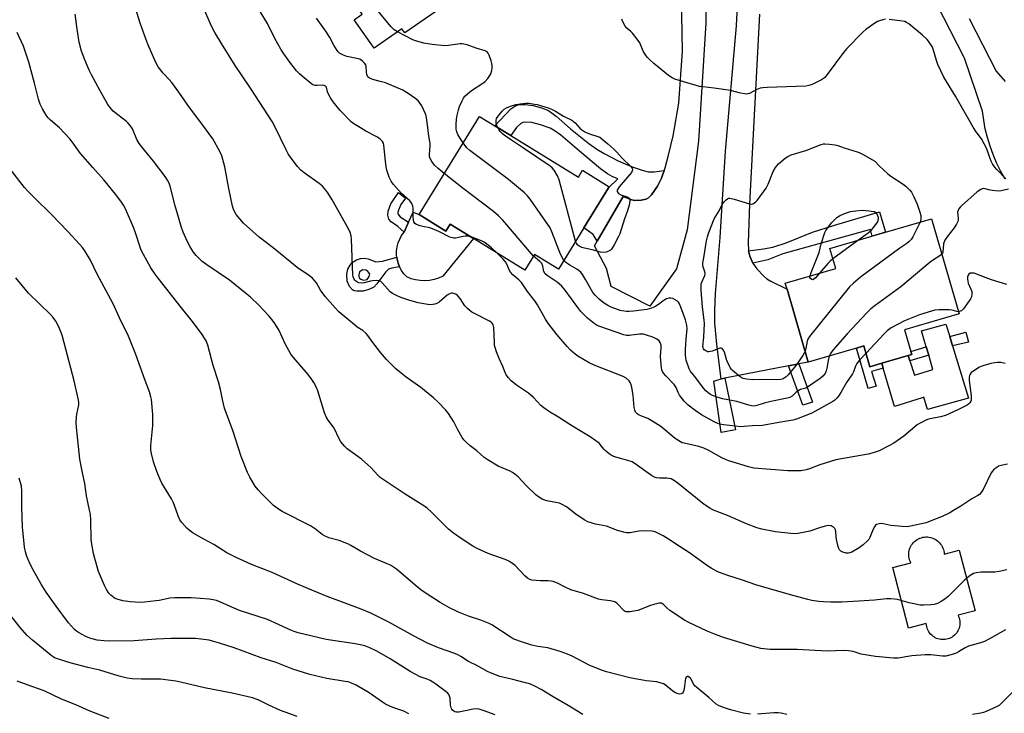
# Model space of a CAD drawing. Units: inches. Extents: x 1267766 to 1273766, y 545451 to 549452.
# Drawn here: x 1271124 to 1271525, y 547074 to 547356 of the extents above; entities that cross this region are included whole.
import ezdxf

# ---------------------------------------------------------------- set-up
doc = ezdxf.new("R2010")
doc.units = ezdxf.units.IN
doc.header["$MEASUREMENT"] = 0
for name, color, linetype in [('BLDG-Footprint', 5, 'Continuous'), ('CULTRL-Pad', 6, 'Continuous'), ('TRANS-Driveway', 251, 'Continuous'), ('TRANS-Non Street Sidewalk', 7, 'Continuous'), ('Undefined', 1, 'Continuous')]:
    doc.layers.add(name, color=color, linetype=linetype)

msp = doc.modelspace()

# ---------------------------------------------------------------- linework, layer by layer
at = {"layer": 'BLDG-Footprint'}
for points, elevation in [([(1271287.68, 547404.88), (1271294.11, 547395.62), (1271295.19, 547396.37), (1271298.59, 547391.47), (1271300.66, 547388.48), (1271303.92, 547383.79), (1271302.58, 547382.86), (1271310.52, 547371.42), (1271281.31, 547351.13), (1271280.15, 547352.79), (1271268.79, 547344.9), (1271260.75, 547356.47), (1271263.96, 547358.7), (1271243.49, 547388.17), (1271250.69, 547393.17), (1271244.68, 547401.83), (1271252.91, 547407.55), (1271283.7, 547428.93), (1271284.56, 547429.53), (1271293.78, 547416.26), (1271297.13, 547411.44)], 523.43), ([(1271324.44, 547309.29), (1271352.02, 547292.31), (1271353.73, 547295.09), (1271364.57, 547288.42), (1271364.26, 547287.93), (1271354.22, 547271.62), (1271343.88, 547254.82), (1271334.15, 547260.81), (1271330.21, 547254.4), (1271309.27, 547267.3), (1271299.8, 547273.13), (1271298.06, 547270.3), (1271287.1, 547277.04), (1271311.77, 547317.09), (1271317.97, 547313.28)], 520.22), ([(1271484.8, 547230.14), (1271487.38, 547221.28), (1271487.75, 547220.01), (1271486.29, 547219.58), (1271475.58, 547216.47), (1271470.74, 547215.06), (1271468.29, 547223.51), (1271465.26, 547222.63), (1271445.63, 547216.92), (1271436.98, 547246.71), (1271436.27, 547249.13), (1271456.79, 547255.09), (1271454.41, 547263.28), (1271471.58, 547268.27), (1271477.09, 547269.87), (1271495.85, 547275.32), (1271507.1, 547236.62)], 521.47)]:
    msp.add_lwpolyline(points, close=True, dxfattribs=dict(at, elevation=elevation))
at = {"layer": 'CULTRL-Pad'}
for points in [[(1271287.1, 547277.04), (1271298.06, 547270.3), (1271299.8, 547273.13), (1271309.27, 547267.3), (1271296.81, 547251.9), (1271295.07, 547251.15), (1271293.25, 547250.59), (1271291.39, 547250.24), (1271289.49, 547250.1), (1271287.6, 547250.17), (1271285.72, 547250.45), (1271283.88, 547250.93), (1271282.11, 547251.63), (1271280.98, 547252.86), (1271280.01, 547254.23), (1271279.21, 547255.7), (1271278.6, 547257.27), (1271278.2, 547258.89), (1271278.09, 547259.73), (1271277.99, 547260.56), (1271277.99, 547262.24), (1271278.2, 547263.9), (1271278.62, 547265.53), (1271279.23, 547267.09), (1271280.03, 547268.56), (1271281.01, 547269.93), (1271282.88, 547273.95), (1271284.75, 547277.97)], [(1271504.39, 547223.53), (1271510.92, 547202.26), (1271494.13, 547197.55), (1271492.71, 547202.63), (1271491.98, 547202.42), (1271480.69, 547198.89), (1271476.16, 547214.48), (1271475.58, 547216.47), (1271486.29, 547219.58), (1271487, 547217.43), (1271488.93, 547211.63), (1271496.43, 547213.9), (1271494.67, 547219.74), (1271493.65, 547223.1), (1271491.69, 547229.61), (1271501.66, 547232.43), (1271503.23, 547227.3)], [(1271500.93, 547139.32), (1271500.98, 547138.69), (1271507.04, 547140.29), (1271513.54, 547115.57), (1271506.63, 547113.76), (1271506.88, 547113.21), (1271507.08, 547112.65), (1271507.23, 547112.07), (1271507.33, 547111.49), (1271507.38, 547110.89), (1271507.38, 547110.29), (1271507.32, 547109.7), (1271507.22, 547109.11), (1271507.06, 547108.54), (1271506.85, 547107.98), (1271506.6, 547107.44), (1271506.29, 547106.92), (1271505.95, 547106.43), (1271505.56, 547105.98), (1271505.14, 547105.56), (1271504.68, 547105.18), (1271504.19, 547104.84), (1271503.67, 547104.54), (1271503.13, 547104.29), (1271502.57, 547104.09), (1271501.99, 547103.94), (1271501.4, 547103.84), (1271500.8, 547103.79), (1271500.21, 547103.8), (1271499.61, 547103.85), (1271499.03, 547103.96), (1271498.45, 547104.11), (1271497.89, 547104.32), (1271497.35, 547104.58), (1271496.84, 547104.88), (1271496.35, 547105.22), (1271495.89, 547105.61), (1271495.47, 547106.03), (1271495.09, 547106.49), (1271494.75, 547106.98), (1271494.46, 547107.5), (1271494.21, 547108.05), (1271494.01, 547108.61), (1271493.86, 547109.19), (1271493.76, 547109.77), (1271493.71, 547110.36), (1271486.52, 547108.47), (1271480.02, 547133.18), (1271487.38, 547135.12), (1271487.34, 547135.2), (1271487.08, 547135.78), (1271486.87, 547136.37), (1271486.72, 547136.98), (1271486.61, 547137.6), (1271486.57, 547138.23), (1271486.57, 547138.86), (1271486.64, 547139.48), (1271486.75, 547140.1), (1271486.92, 547140.7), (1271487.14, 547141.29), (1271487.41, 547141.86), (1271487.74, 547142.4), (1271488.1, 547142.91), (1271488.51, 547143.39), (1271488.96, 547143.83), (1271489.45, 547144.23), (1271489.97, 547144.58), (1271490.52, 547144.89), (1271491.09, 547145.15), (1271491.68, 547145.36), (1271492.29, 547145.52), (1271492.91, 547145.62), (1271493.54, 547145.67), (1271494.17, 547145.66), (1271494.79, 547145.6), (1271495.41, 547145.48), (1271496.02, 547145.31), (1271496.61, 547145.09), (1271497.17, 547144.82), (1271497.71, 547144.5), (1271498.23, 547144.13), (1271498.7, 547143.72), (1271499.14, 547143.27), (1271499.54, 547142.78), (1271499.9, 547142.27), (1271500.2, 547141.72), (1271500.46, 547141.14), (1271500.67, 547140.55), (1271500.83, 547139.94)]]:
    msp.add_lwpolyline(points, close=True, dxfattribs=at)
at = {"layer": 'TRANS-Driveway'}
for points in [[(1271425.73, 547358.76), (1271421.7, 547281.43), (1271421.17, 547265.49), (1271421.23, 547262.25), (1271421.82, 547260.05), (1271423.04, 547257.28), (1271424.7, 547254.94), (1271427.53, 547251.9), (1271428.8, 547250.9), (1271430.36, 547249.97), (1271436.98, 547246.71), (1271445.63, 547216.92), (1271441.78, 547216.18), (1271437.53, 547215.37), (1271411.65, 547210.4), (1271410.19, 547210.12), (1271408.33, 547224.07), (1271407.55, 547232.9), (1271407.52, 547237.99), (1271407.83, 547244.93), (1271409.69, 547267.7), (1271411.97, 547302.94), (1271416.35, 547354.05), (1271419.66, 547420.66)], [(1271403.44, 547392.31), (1271403.93, 547355.21), (1271400.87, 547306.99), (1271396.37, 547270.82), (1271391.98, 547254.88), (1271381.08, 547239.7), (1271365.41, 547247.79), (1271363.42, 547255.08), (1271358.52, 547264.31), (1271359.61, 547266.18), (1271370.25, 547284.47), (1271373.41, 547283.19), (1271374.73, 547282.86), (1271377.53, 547282.88), (1271379.62, 547283.33), (1271380.51, 547283.93), (1271381.74, 547285.14), (1271384.22, 547288.59), (1271385.82, 547291.92), (1271386.9, 547294.99), (1271387.32, 547296.17), (1271388.75, 547301.26), (1271390.65, 547309.12), (1271392.87, 547322.5), (1271394.42, 547343.62), (1271393.65, 547387.94)], [(1271525.76, 547291.68), (1271523.96, 547294.86), (1271522.34, 547298.13), (1271520.9, 547301.48), (1271519.65, 547304.91), (1271518.6, 547308.41), (1271517.73, 547311.95), (1271517.07, 547315.54), (1271516.6, 547319.16), (1271509.23, 547340.81), (1271486.73, 547384.96)], [(1271511.2, 547356.99), (1271522.19, 547335.5), (1271525.83, 547331.28)]]:
    msp.add_lwpolyline(points, dxfattribs=at)
at = {"layer": 'TRANS-Non Street Sidewalk'}
for points in [[(1271386.9, 547294.99), (1271385.82, 547291.92), (1271384.22, 547288.59), (1271381.74, 547285.14), (1271380.51, 547283.93), (1271379.62, 547283.33), (1271377.53, 547282.88), (1271374.73, 547282.86), (1271373.41, 547283.19), (1271370.25, 547284.47), (1271359.61, 547266.18), (1271358.01, 547268.94), (1271354.22, 547271.62), (1271364.26, 547287.93), (1271368.07, 547291.58), (1271365.76, 547292.53), (1271363.8, 547293.7), (1271361.01, 547295.75), (1271352.42, 547302.9), (1271344.85, 547309.46), (1271342.59, 547311.07), (1271340.46, 547312.24), (1271336.56, 547313.67), (1271333.04, 547314.54), (1271330.47, 547314.74), (1271329.39, 547314.59), (1271328.53, 547314.24), (1271326.79, 547312.56), (1271324.44, 547309.29), (1271317.97, 547313.28), (1271324.48, 547320.1), (1271326.11, 547321.31), (1271327.7, 547321.91), (1271330.3, 547321.93), (1271333.64, 547321.46), (1271337.03, 547320.61), (1271339.78, 547319.48), (1271342.95, 547317.2), (1271348.78, 547311.97), (1271356.26, 547306.07), (1271359.57, 547303.75), (1271362.54, 547301.9), (1271368.27, 547298.99), (1271373.88, 547296.57), (1271377.99, 547295.09), (1271380.39, 547294.53), (1271382.88, 547294.54)], [(1271282.88, 547273.95), (1271281.01, 547269.93), (1271278.53, 547272.26), (1271275.75, 547274.14), (1271274.79, 547275.24), (1271274.47, 547276.81), (1271274.52, 547278.45), (1271275.68, 547281.48), (1271278.77, 547286.06), (1271281.64, 547283.7), (1271279.75, 547281.1), (1271278.69, 547278.87), (1271278.45, 547277.85), (1271278.52, 547277.31), (1271279.36, 547276.1)], [(1271423.04, 547257.28), (1271421.82, 547260.05), (1271421.23, 547262.25), (1271427.41, 547263.04), (1271431.21, 547263.73), (1271436.57, 547265.47), (1271447.38, 547269.84), (1271455.88, 547272.67), (1271474.68, 547278.16), (1271477.09, 547269.87), (1271471.59, 547268.27), (1271471.04, 547271), (1271435.28, 547260.99), (1271429.17, 547258.59)], [(1271510.91, 547225.02), (1271504.39, 547223.53), (1271503.23, 547227.3), (1271509.74, 547229.13)], [(1271468.29, 547223.51), (1271470.74, 547215.06), (1271475.58, 547216.47), (1271476.16, 547214.48), (1271471.35, 547213.06), (1271473.35, 547207.05), (1271470.04, 547206.2), (1271465.26, 547222.63)], [(1271494.67, 547219.74), (1271487, 547217.43), (1271486.29, 547219.58), (1271487.75, 547220.01), (1271487.37, 547221.28), (1271493.65, 547223.1)], [(1271437.53, 547215.37), (1271441.78, 547216.18), (1271447.32, 547200.61), (1271443.37, 547199.36)], [(1271410.19, 547210.12), (1271411.65, 547210.4), (1271416, 547189.27), (1271410.18, 547188.18), (1271407.16, 547209.15)]]:
    msp.add_lwpolyline(points, close=True, dxfattribs=at)
for points in [[(1271278.2, 547258.89, 0), (1271278.6, 547257.27, 0), (1271279.21, 547255.7, 0), (1271276.05, 547255.27, 0), (1271274.68, 547254.74, 0), (1271273.65, 547253.69, 0), (1271269.98, 547248.78, 0), (1271268.67, 547247.48, 0), (1271266.61, 547246.45, 0), (1271264.36, 547245.84, 0), (1271261.72, 547245.83, 0), (1271260.75, 547246.01, 0), (1271260.02, 547246.34, 0), (1271258.86, 547247.74, 0), (1271257.91, 547249.87, 0), (1271257.72, 547252.74, 0), (1271258.11, 547254.86, 0), (1271259.02, 547256.49, 0), (1271259.94, 547257.58, 0), (1271261.68, 547258.62, 0), (1271263.25, 547259.15, 0), (1271264.85, 547259.23, 0), (1271266.43, 547259.03, 0), (1271269.52, 547257.79, 0), (1271272.25, 547258.11, 0), (1271278.09, 547259.73, 0)], [(1271263.41, 547250.71, 0), (1271264.47, 547250.34, 0), (1271265.95, 547250.59, 0), (1271266.84, 547251.81, 0), (1271267.03, 547252.84, 0), (1271266.27, 547253.88, 0), (1271265.59, 547254.34, 0), (1271264.2, 547254.48, 0), (1271262.93, 547253.78, 0), (1271262.62, 547252.5, 0), (1271262.65, 547251.71, 0), (1271262.86, 547251.13, 0)]]:
    msp.add_polyline3d(points, close=True, dxfattribs=at)
at = {"layer": 'Undefined'}
msp.add_line((1271466.27, 547266.72, 524), (1271455.67, 547258.96, 524), dxfattribs=at)
for points, elevation in [([(1271278.33, 547351.53), (1271277.03, 547352.41), (1271275.59, 547353.74), (1271267.97, 547362.89), (1271261.95, 547368.94), (1271260.42, 547370.29), (1271255.59, 547373.99), (1271251.5, 547377.62), (1271250.54, 547378.71), (1271246.17, 547384.31)], 520), ([(1271526.53, 547132.25), (1271523.37, 547131.55), (1271521.62, 547131.36), (1271515.99, 547131.32), (1271513.99, 547131.05), (1271512.93, 547130.73), (1271511.56, 547129.91), (1271509.23, 547128), (1271507.59, 547126.47), (1271502.58, 547121.42), (1271501.25, 547120.25), (1271499.8, 547119.33), (1271498.28, 547118.54), (1271496.92, 547118.13), (1271495.52, 547117.93), (1271492.67, 547117.8), (1271491.25, 547117.9), (1271486.78, 547118.86), (1271481.97, 547120.14), (1271480.79, 547120.31), (1271479.3, 547120.4), (1271477.53, 547120.37), (1271472.61, 547119.91), (1271466.19, 547119.47), (1271459.33, 547119.12), (1271454.72, 547119.03), (1271451.78, 547119.15), (1271449.94, 547119.35), (1271447.09, 547119.81), (1271445.4, 547120.21), (1271438.4, 547122.12), (1271426.54, 547125.49), (1271424.34, 547126.15), (1271418.83, 547128.09), (1271412.84, 547130.01), (1271408.75, 547131.5), (1271406.02, 547132.93), (1271404.58, 547133.89), (1271397.32, 547139.13), (1271393.46, 547141.61), (1271388.77, 547144.77), (1271386.47, 547146.13), (1271383.57, 547147.62), (1271382.75, 547147.87), (1271381.9, 547147.98), (1271378.13, 547148.09), (1271376.66, 547147.96), (1271373.12, 547147.36), (1271371.65, 547147.33), (1271370.51, 547147.55), (1271367.97, 547148.33), (1271363.47, 547150.03), (1271358.92, 547150.85), (1271355.88, 547151.88), (1271354.3, 547152.62), (1271350.91, 547154.92), (1271347.12, 547157.97), (1271345.15, 547159.07), (1271344.37, 547159.39), (1271343.52, 547159.61), (1271339.13, 547160.34), (1271338.32, 547160.62), (1271337.29, 547161.11), (1271335.8, 547161.95), (1271334.66, 547162.87), (1271330.81, 547166.56), (1271327.45, 547170.2), (1271326.16, 547171.31), (1271325.2, 547171.92), (1271324.16, 547172.44), (1271319.29, 547174.51), (1271314.85, 547177.23), (1271313.67, 547178.07), (1271310.67, 547180.71), (1271307.9, 547182.81), (1271306.58, 547184.01), (1271305.36, 547185.29), (1271304.67, 547186.26), (1271302.91, 547189.38), (1271301.34, 547192.55), (1271299.11, 547196.02), (1271298.01, 547197.39), (1271294.71, 547200.76), (1271292.99, 547202.34), (1271287.83, 547206.56), (1271281.91, 547210.79), (1271279.21, 547212.93), (1271277.67, 547214.23), (1271275.34, 547216.48), (1271273.9, 547217.96), (1271271.57, 547220.67), (1271268.33, 547224.92), (1271266.3, 547227.75), (1271265.58, 547228.61), (1271264.19, 547229.81), (1271261.98, 547231.23), (1271260.8, 547232.13), (1271254.5, 547237.45), (1271252.89, 547239.05), (1271248.82, 547243.68), (1271247.03, 547246.25), (1271245.31, 547249.25), (1271244.46, 547250.35), (1271243.69, 547251.14), (1271242.54, 547252.02), (1271237.5, 547255.49), (1271227.69, 547263.44), (1271222.03, 547267.85), (1271215.69, 547273.52), (1271214.12, 547275.27), (1271212.66, 547277.1), (1271211.7, 547278.88), (1271211.11, 547280.5), (1271209.65, 547287.64), (1271208.08, 547296.57), (1271206.75, 547300.97), (1271205.94, 547302.82), (1271203.1, 547307.89), (1271199.11, 547313.5), (1271193.68, 547320.72), (1271189.29, 547326.96), (1271186.42, 547330.87), (1271185.34, 547332.18), (1271182.88, 547334.72), (1271180.92, 547337.27), (1271179.93, 547339.09), (1271176.68, 547346.5), (1271175.8, 547348.7), (1271173.55, 547355.06), (1271170.22, 547365.7)], 512), ([(1271526.74, 547175.27), (1271524.21, 547174.8), (1271523.14, 547174.47), (1271522.39, 547174.03), (1271521.24, 547173.12), (1271520.62, 547172.51), (1271520.12, 547171.81), (1271516.83, 547165), (1271516.11, 547163.8), (1271515.38, 547162.99), (1271514.7, 547162.54), (1271512.2, 547161.18), (1271507.78, 547158.25), (1271504.76, 547156.37), (1271503.24, 547155.53), (1271500.14, 547154.03), (1271495.27, 547152.04), (1271493.62, 547151.45), (1271487.32, 547150.02), (1271485.88, 547149.8), (1271483.87, 547149.88), (1271479.26, 547150.35), (1271475.63, 547151.11), (1271474.52, 547151.01), (1271473.48, 547150.69), (1271473.05, 547150.42), (1271472.56, 547149.8), (1271472.07, 547148.78), (1271470.68, 547145.38), (1271470.28, 547144.68), (1271469.73, 547144.03), (1271467.99, 547142.48), (1271466.35, 547141.27), (1271463.34, 547139.47), (1271462.55, 547139.14), (1271462.08, 547139.05), (1271461.06, 547139.07), (1271459.77, 547139.42), (1271458.91, 547139.92), (1271458.41, 547140.42), (1271458.14, 547140.91), (1271457.84, 547141.73), (1271457.11, 547144.63), (1271456.94, 547145.8), (1271456.85, 547147.83), (1271456.67, 547148.62), (1271456.41, 547149.07), (1271455.85, 547149.64), (1271455.41, 547149.94), (1271454.92, 547150.13), (1271453.84, 547150.26), (1271452.45, 547150.1), (1271450.27, 547149.43), (1271446.26, 547147.99), (1271442.22, 547147.14), (1271440.5, 547146.95), (1271438.53, 547147.03), (1271432.33, 547147.76), (1271426.66, 547148.87), (1271424.7, 547149.44), (1271420.54, 547150.95), (1271412.79, 547154.39), (1271407.08, 547156.56), (1271405.54, 547157.34), (1271403.17, 547158.87), (1271391.98, 547167.95), (1271390.53, 547168.94), (1271389.73, 547169.3), (1271388.89, 547169.54), (1271388.08, 547169.61), (1271384.99, 547169.67), (1271383.86, 547169.82), (1271383.06, 547170.06), (1271381.81, 547170.69), (1271380.38, 547171.59), (1271376.11, 547174.83), (1271373.9, 547176.23), (1271372.19, 547176.88), (1271368.19, 547177.87), (1271366.84, 547178.31), (1271365.8, 547178.75), (1271364.57, 547179.57), (1271362.94, 547180.89), (1271362.34, 547181.5), (1271360.46, 547183.83), (1271359.17, 547184.89), (1271356.83, 547186.45), (1271351.32, 547189.69), (1271348.58, 547191.54), (1271343.91, 547194.52), (1271340.26, 547196.62), (1271337.88, 547198.29), (1271336.78, 547199.24), (1271333.69, 547202.43), (1271331.74, 547204.27), (1271326.84, 547207.58), (1271324.6, 547209.3), (1271323.48, 547210.46), (1271322.6, 547211.68), (1271322.13, 547212.62), (1271321.25, 547215.11), (1271319.73, 547218.43), (1271318.63, 547221.17), (1271318.05, 547222.83), (1271317.88, 547223.68), (1271317.79, 547224.84), (1271317.53, 547230.97), (1271317.28, 547232.06), (1271316.89, 547232.75), (1271316.49, 547233.15), (1271315.78, 547233.63), (1271309.66, 547236.68), (1271308.62, 547237.27), (1271307.91, 547237.79), (1271306.8, 547238.77), (1271305.78, 547239.83), (1271303.89, 547242.84), (1271302.94, 547243.9), (1271302.07, 547244.59), (1271301.58, 547244.81), (1271300.81, 547244.99), (1271300.29, 547245.01), (1271299.79, 547244.9), (1271298.58, 547244.17), (1271295.26, 547241.42), (1271294.35, 547240.8), (1271293.56, 547240.51), (1271292.69, 547240.37), (1271291.5, 547240.3), (1271290.65, 547240.36), (1271286.77, 547241.08), (1271283.32, 547242.02), (1271279.76, 547243.26), (1271277.9, 547244.07), (1271276.33, 547244.9), (1271275.39, 547245.56), (1271274.23, 547246.76), (1271272.14, 547249.26), (1271271.59, 547249.73), (1271270.95, 547250.04), (1271269.88, 547250.16), (1271268.2, 547250.08), (1271267.34, 547249.92), (1271264.76, 547249.21), (1271263.61, 547249.07), (1271262.49, 547249.23), (1271262.02, 547249.44), (1271261.4, 547249.88), (1271261.03, 547250.27), (1271260.57, 547250.94), (1271260.28, 547251.63), (1271260.12, 547252.37), (1271259.65, 547267.04), (1271259.44, 547268.41), (1271259.12, 547269.73), (1271258.43, 547271.31), (1271251.67, 547283.13), (1271250, 547285.86), (1271249.18, 547287.05), (1271247.76, 547288.57), (1271246.43, 547289.76), (1271240.36, 547294.05), (1271238.97, 547295.17), (1271237.64, 547296.67), (1271234.98, 547300.11), (1271233.87, 547301.87), (1271233.01, 547303.42), (1271228.21, 547313.25), (1271227.24, 547315.03), (1271218.8, 547328.16), (1271214.79, 547333.95), (1271212.24, 547337.85), (1271206.6, 547346.78), (1271203.92, 547351.27), (1271202.59, 547353.85), (1271198.88, 547362.3)], 514), ([(1271308.15, 547267.99), (1271306.89, 547268.2), (1271306, 547268.23), (1271305.12, 547268.13), (1271301.91, 547267.48), (1271301.33, 547267.45), (1271300.77, 547267.51), (1271299.68, 547267.91), (1271295.17, 547270.11), (1271292.53, 547271.31), (1271291.45, 547271.65), (1271288.66, 547272.21), (1271287.51, 547272.52), (1271286.13, 547273.04), (1271285.43, 547273.46), (1271285.02, 547274.07), (1271284.84, 547274.83), (1271284.72, 547276.2), (1271284.78, 547279.71), (1271284.61, 547280.52), (1271284.18, 547281.53), (1271283.9, 547282), (1271283.33, 547282.67), (1271280.01, 547285.7), (1271276.72, 547289.34), (1271275.7, 547290.74), (1271274.95, 547292.29), (1271274.06, 547295.15), (1271273.77, 547296.54), (1271273.47, 547298.86), (1271272.84, 547305.37), (1271272.59, 547306.19), (1271272.17, 547306.85), (1271271.25, 547307.83), (1271270.17, 547308.66), (1271265.43, 547311), (1271263.25, 547312.44), (1271260.54, 547314.09), (1271259.42, 547314.92), (1271254.95, 547319.46), (1271252.11, 547323.03), (1271251.05, 547324.66), (1271250.37, 547325.87), (1271249.86, 547327.14), (1271249.37, 547328.94), (1271249, 547329.42), (1271248.41, 547329.72), (1271247.88, 547329.78), (1271245.59, 547329.65), (1271244.78, 547329.68), (1271244.25, 547329.83), (1271243.51, 547330.25), (1271239.53, 547333.43), (1271238.4, 547334.41), (1271237.22, 547335.71), (1271234.43, 547339.11), (1271231.76, 547342.97), (1271230.85, 547344.46), (1271228.44, 547348.77), (1271225.36, 547354.89), (1271220.3, 547363.3)], 516), ([(1271525.95, 547107.75), (1271519.38, 547104.07), (1271517.34, 547103.08), (1271515.76, 547102.48), (1271510.82, 547101.11), (1271509.47, 547100.45), (1271506.86, 547098.8), (1271505.88, 547098.27), (1271504.23, 547097.72), (1271501.68, 547097.12), (1271500.25, 547097.06), (1271495.6, 547097.56), (1271493.22, 547097.54), (1271487.85, 547097.25), (1271482.24, 547096.31), (1271480.38, 547096.2), (1271473.08, 547096.97), (1271470.5, 547097.31), (1271467.17, 547097.94), (1271463.89, 547098.92), (1271461.95, 547099.3), (1271460.07, 547099.33), (1271453.28, 547099.12), (1271441.1, 547099.72), (1271437.09, 547099.8), (1271430.05, 547099.78), (1271426.33, 547100.18), (1271422.73, 547101.1), (1271411.08, 547104.67), (1271407.79, 547105.84), (1271404.5, 547107.19), (1271397.02, 547110.72), (1271395.25, 547111.68), (1271389.25, 547115.69), (1271387.98, 547116.72), (1271386.7, 547118.09), (1271385.91, 547118.6), (1271385.44, 547118.7), (1271384.91, 547118.67), (1271382.69, 547118.13), (1271381.02, 547117.57), (1271377.25, 547116.05), (1271376.18, 547115.71), (1271372.94, 547115.16), (1271372.07, 547115.09), (1271371.52, 547115.12), (1271371.03, 547115.3), (1271370.59, 547115.6), (1271367.75, 547118.49), (1271367.07, 547119.02), (1271366.33, 547119.37), (1271364.95, 547119.67), (1271361.55, 547119.96), (1271360.19, 547120.32), (1271354.07, 547122.55), (1271348.97, 547124.07), (1271346.62, 547125.14), (1271343.5, 547126.87), (1271341.69, 547127.53), (1271340.88, 547127.69), (1271339.75, 547127.79), (1271336.53, 547127.78), (1271334.78, 547127.86), (1271333.06, 547128.04), (1271332.25, 547128.26), (1271331.29, 547128.86), (1271330.18, 547129.81), (1271326.25, 547133.97), (1271325.34, 547134.67), (1271323.89, 547135.62), (1271322.87, 547136.17), (1271321.8, 547136.61), (1271315.29, 547138.91), (1271310.78, 547140.97), (1271308.97, 547141.92), (1271304.29, 547145.03), (1271301.21, 547147.26), (1271299.17, 547148.88), (1271292.09, 547155.95), (1271290.41, 547157.39), (1271289.03, 547158.35), (1271281.43, 547163.03), (1271271.31, 547169.88), (1271270.27, 547170.86), (1271267.46, 547173.94), (1271266.26, 547175.11), (1271263.65, 547177.35), (1271257.91, 547181.53), (1271256.86, 547182.57), (1271255.32, 547184.4), (1271254.62, 547185.65), (1271252.58, 547190.06), (1271251.92, 547191.01), (1271250.09, 547193.28), (1271249.23, 547194.68), (1271248.63, 547196.31), (1271245.86, 547205.26), (1271245.18, 547206.86), (1271244.28, 547208.66), (1271243.49, 547209.86), (1271241.91, 547211.9), (1271236.01, 547218.8), (1271234.96, 547220.18), (1271232.61, 547224.41), (1271230.17, 547229.78), (1271228.37, 547232.72), (1271227.31, 547234.14), (1271225.94, 547235.72), (1271221.85, 547240.07), (1271218.45, 547243.33), (1271217.12, 547244.5), (1271209.89, 547250.27), (1271200.67, 547256.52), (1271198.83, 547257.95), (1271196.3, 547260.41), (1271195.28, 547261.75), (1271193.87, 547263.85), (1271192.86, 547265.93), (1271191.11, 547269.93), (1271190.38, 547271.84), (1271187.76, 547280.61), (1271185.71, 547288.69), (1271185.33, 547289.8), (1271184.7, 547291.13), (1271183.69, 547292.6), (1271179.02, 547298.82), (1271175.28, 547303.25), (1271173.19, 547306.08), (1271172.23, 547307.72), (1271170.41, 547312.03), (1271169.47, 547313.42), (1271168.56, 547314.47), (1271167.92, 547315.05), (1271164.39, 547317.69), (1271162.6, 547319.2), (1271161.82, 547320.06), (1271160.42, 547321.95), (1271157.22, 547327.46), (1271153.72, 547334.04), (1271152.81, 547335.88), (1271150.98, 547340.08), (1271149.69, 547343.72), (1271148.72, 547347.31), (1271147.83, 547352.57), (1271147.13, 547358.78)], 510), ([(1271297.41, 547293.77), (1271294.87, 547295.83), (1271293.47, 547297.16), (1271292.26, 547298.67), (1271291.62, 547299.92), (1271291.4, 547300.74), (1271291.34, 547301.61), (1271291.61, 547305.09), (1271291.59, 547306.14), (1271291.06, 547309.02), (1271290.61, 547313.62), (1271290.21, 547316.47), (1271290.02, 547317.3), (1271289.61, 547318.39), (1271288.24, 547321.32), (1271287.64, 547322.32), (1271286.87, 547323.23), (1271285.77, 547324.17), (1271282.27, 547326.71), (1271280.57, 547327.8), (1271273.44, 547330.71), (1271271.3, 547331.36), (1271268.23, 547332.15), (1271266.9, 547332.66), (1271266.32, 547333.17), (1271265.9, 547334.12), (1271265.68, 547335.21), (1271265.58, 547337.38), (1271265.41, 547338.11), (1271264.96, 547338.77), (1271264.15, 547339.54), (1271263.23, 547340.22), (1271262.48, 547340.57), (1271259.08, 547341.15), (1271257.69, 547341.51), (1271256.33, 547341.98), (1271254.72, 547342.91), (1271254.22, 547343.34), (1271253.73, 547343.93), (1271252.36, 547346.16), (1271250.84, 547349.27), (1271249.47, 547351.46), (1271247.41, 547354.2), (1271245.38, 547357.13)], 518), ([(1271477.06, 547356.64), (1271475.95, 547356.47), (1271474.58, 547356.08), (1271473.8, 547355.74), (1271472.79, 547355.11), (1271469.14, 547352.51), (1271467.81, 547351.42), (1271461.34, 547344.7), (1271460.02, 547343.12), (1271453.34, 547334.14), (1271452.23, 547332.82), (1271451.07, 547332.02), (1271447.16, 547330.11), (1271445.82, 547329.62), (1271444.7, 547329.46), (1271428.94, 547328.89), (1271427.19, 547328.77), (1271426.04, 547328.53), (1271424.65, 547328.05), (1271421.66, 547326.41), (1271420.88, 547326.22), (1271420.33, 547326.2), (1271417.47, 547326.66), (1271414.45, 547327.44), (1271413.03, 547327.72), (1271407.25, 547328.58), (1271402.73, 547329.06), (1271401.31, 547329.31), (1271391.25, 547332.27), (1271390.18, 547332.76), (1271388.75, 547333.79), (1271382.73, 547338.6), (1271381.21, 547339.96), (1271379.98, 547341.18), (1271379.28, 547342.11), (1271378.39, 547343.63), (1271376.98, 547347.08), (1271376.41, 547348.07), (1271374.01, 547351.02), (1271373.4, 547351.64), (1271371.75, 547353.05), (1271371.06, 547353.9), (1271370.1, 547355.59), (1271369.72, 547356.64)], 522), ([(1271526.09, 547291.61), (1271522.4, 547295.47), (1271521.47, 547296.56), (1271520.62, 547297.75), (1271520.07, 547298.77), (1271519.25, 547300.98), (1271518.34, 547303.89), (1271517.33, 547305.94), (1271516.14, 547307.93), (1271513.97, 547310.79), (1271512.73, 547312.66), (1271511.06, 547315.76), (1271508.42, 547320.29), (1271505.63, 547325.34), (1271500.82, 547333.04), (1271498.43, 547338.18), (1271497.86, 547339.83), (1271496.5, 547344.51), (1271496.17, 547345.3), (1271495.46, 547346.54), (1271494.66, 547347.73), (1271494.11, 547348.39), (1271492.17, 547350.18), (1271486.54, 547354.77), (1271485.59, 547355.41), (1271484.93, 547355.7), (1271482.93, 547356.07), (1271478.52, 547356.58)], 522), ([(1271305.08, 547306.23), (1271303.96, 547307.89), (1271302.93, 547309.68), (1271302.51, 547310.76), (1271302.27, 547311.85), (1271302.18, 547313.68), (1271302.39, 547315.91), (1271302.68, 547317.58), (1271303.23, 547319.76), (1271303.65, 547321.1), (1271304.65, 547323.46), (1271305.18, 547324.46), (1271305.78, 547325.26), (1271306.84, 547326.3), (1271308.43, 547327.66), (1271312.75, 547330.37), (1271314.02, 547331.28), (1271315.14, 547332.49), (1271316.24, 547334.11), (1271316.55, 547334.9), (1271316.75, 547335.74), (1271316.92, 547336.89), (1271316.94, 547337.75), (1271316.79, 547338.61), (1271316.46, 547339.77), (1271315.69, 547342.04), (1271315.33, 547342.81), (1271314.81, 547343.4), (1271314.08, 547343.76), (1271310.44, 547344.85), (1271306.65, 547346.23), (1271305.39, 547346.58), (1271304.67, 547346.65), (1271303.83, 547346.61), (1271299.11, 547345.92), (1271297.42, 547345.83), (1271292.44, 547346.34), (1271289.04, 547346.98), (1271285.63, 547347.84), (1271284.53, 547348.22), (1271278.33, 547351.53)], 520), ([(1271422.07, 547073.42), (1271419.22, 547073.89), (1271414.57, 547075), (1271413.16, 547075.42), (1271410.72, 547076.32), (1271409.11, 547076.97), (1271408.12, 547077.52), (1271405.15, 547080.17), (1271400.19, 547084.26), (1271399.55, 547084.87), (1271399.02, 547085.55), (1271397.67, 547088.07), (1271397.31, 547088.43), (1271396.7, 547088.73), (1271396.31, 547088.75), (1271395.98, 547088.62), (1271395.67, 547088.12), (1271395.26, 547084.79), (1271394.9, 547083.09), (1271394.63, 547082.34), (1271394.35, 547081.96), (1271393.93, 547081.73), (1271393.17, 547081.61), (1271392.63, 547081.67), (1271391.62, 547082.08), (1271390.41, 547082.83), (1271387.33, 547085.36), (1271386.61, 547085.73), (1271385.34, 547086.22), (1271383.98, 547086.55), (1271379.67, 547087.04), (1271372.91, 547088.22), (1271363.49, 547090.63), (1271361.81, 547091.21), (1271356.62, 547093.32), (1271349.48, 547097), (1271347.64, 547097.83), (1271344.62, 547099.03), (1271339.58, 547100.4), (1271335.43, 547101.05), (1271333.1, 547101.57), (1271328.38, 547103), (1271326.47, 547103.66), (1271325.43, 547104.17), (1271324.18, 547104.92), (1271316.8, 547109.77), (1271315.64, 547110.44), (1271312.24, 547111.8), (1271307.22, 547113.42), (1271303.18, 547115.04), (1271299.48, 547116.82), (1271295.68, 547118.98), (1271289.97, 547122.65), (1271287.81, 547124.16), (1271286.38, 547125.3), (1271277.92, 547132.51), (1271276.76, 547133.36), (1271275.49, 547134.12), (1271274.16, 547134.76), (1271270.63, 547136.15), (1271269.02, 547136.89), (1271263.21, 547139.9), (1271259.38, 547142.19), (1271258.33, 547142.74), (1271254.58, 547144.16), (1271250.36, 547145.26), (1271248.6, 547146.08), (1271247.66, 547146.7), (1271244.96, 547148.83), (1271242.89, 547150.21), (1271231.41, 547156.06), (1271229.9, 547156.93), (1271228.74, 547157.77), (1271227.86, 547158.52), (1271223.01, 547163.31), (1271221.62, 547164.82), (1271220.37, 547166.42), (1271218.2, 547170.09), (1271217.32, 547171.91), (1271214.66, 547178.44), (1271211.37, 547188.67), (1271207.94, 547198.21), (1271207.11, 547201.64), (1271206.24, 547205.72), (1271205.45, 547208.87), (1271203.25, 547215.52), (1271201.14, 547223.76), (1271200.36, 547225.57), (1271198.76, 547228.23), (1271194.91, 547233.53), (1271190.36, 547239.04), (1271180.81, 547251.1), (1271179.63, 547252.74), (1271177.95, 547255.33), (1271174.93, 547260.79), (1271174.01, 547262.6), (1271173.55, 547263.76), (1271171.68, 547269.59), (1271170.96, 547271.53), (1271167.5, 547279.41), (1271166.71, 547280.94), (1271165.69, 547282.58), (1271163.51, 547285.39), (1271158.73, 547291.21), (1271154.23, 547296.24), (1271149.25, 547301.97), (1271145.85, 547306.73), (1271144.94, 547307.88), (1271140.72, 547312.35), (1271136.99, 547315.53), (1271136.05, 547316.48), (1271135.23, 547317.64), (1271133.74, 547320.19), (1271132.81, 547322), (1271132.11, 547324.09), (1271130.57, 547330.57), (1271128.18, 547339.23), (1271127.29, 547342.09), (1271125.99, 547345.67), (1271123.38, 547351.25)], 508), ([(1271319.21, 547312.51), (1271318.7, 547313.7), (1271318.48, 547314.53), (1271318.48, 547315.38), (1271318.72, 547316.19), (1271319.33, 547317.16), (1271320.98, 547319.22), (1271321.81, 547319.99), (1271322.74, 547320.57), (1271324.32, 547321.2), (1271326.49, 547321.88), (1271328.26, 547322.17), (1271330.63, 547322.41), (1271331.79, 547322.4), (1271334.08, 547322.11), (1271335.22, 547321.88), (1271336.92, 547321.4), (1271339.75, 547320.53), (1271341.12, 547320), (1271342.69, 547319.19), (1271346, 547317.23), (1271349.29, 547315.57), (1271350.74, 547314.41), (1271352.57, 547312.24), (1271353.43, 547311.55), (1271354.58, 547310.79), (1271356.19, 547310.11), (1271360.7, 547308.64), (1271363.98, 547305.95), (1271366.43, 547303.77), (1271367.73, 547302.45), (1271369.81, 547299.98), (1271373.22, 547296.8), (1271373.91, 547295.98), (1271374.08, 547295.55), (1271374.09, 547295.33), (1271373.98, 547294.89), (1271373.61, 547294.21), (1271368.65, 547288.38), (1271368.15, 547287.69), (1271367.87, 547287.01), (1271367.84, 547286.61), (1271367.93, 547286.21), (1271368.31, 547285.66), (1271369.29, 547285.12), (1271371.85, 547284.25), (1271372.57, 547283.89), (1271372.89, 547283.56), (1271372.97, 547283.36), (1271372.99, 547282.61), (1271372.65, 547280.91), (1271372.05, 547278.6), (1271370.78, 547275.32), (1271368.83, 547269.16), (1271368.34, 547268.09), (1271366.52, 547264.67), (1271365.46, 547262.91), (1271365.08, 547262.5), (1271364.63, 547262.22), (1271363.35, 547261.76), (1271362.27, 547261.6), (1271361.01, 547261.77), (1271357.56, 547262.74), (1271354.46, 547263.34), (1271353.36, 547263.69), (1271352.32, 547264.22), (1271351.7, 547264.71), (1271351.19, 547265.41), (1271350.87, 547266.17)], 522), ([(1271350.87, 547266.17), (1271344.17, 547291.18), (1271343.52, 547292.78), (1271342.09, 547295.21), (1271341.37, 547296.07), (1271340.46, 547296.79), (1271329.7, 547304.11), (1271324.35, 547307.59), (1271321.75, 547309.42), (1271320.92, 547310.16), (1271320.2, 547310.95), (1271319.72, 547311.59), (1271319.21, 547312.51)], 522), ([(1271346.07, 547258.38), (1271345.38, 547259.52), (1271344.41, 547261.63), (1271341.23, 547269.98), (1271340.49, 547271.59), (1271332.36, 547283.31), (1271331.29, 547284.74), (1271330.04, 547285.96), (1271323.5, 547291.42), (1271307.76, 547303.14), (1271306.63, 547304.22), (1271305.08, 547306.23)], 520), ([(1271444.33, 547221.4), (1271444, 547220.6), (1271443.39, 547219.6), (1271440.64, 547215.73), (1271437.47, 547211.73), (1271436.66, 547210.93), (1271435.75, 547210.31), (1271435.03, 547210.02), (1271434.46, 547209.89), (1271432.73, 547209.73), (1271427.15, 547209.8), (1271423.1, 547209.74), (1271420.5, 547209.94), (1271419.12, 547210.25), (1271417.92, 547210.97), (1271414.77, 547213.49), (1271414.39, 547213.9), (1271413.9, 547214.61), (1271412.83, 547216.69), (1271412.27, 547218.04), (1271411.46, 547221), (1271410.97, 547221.94), (1271410.5, 547222.46), (1271410.1, 547222.59), (1271409.63, 547222.55), (1271406.49, 547221.4), (1271405.2, 547221.11), (1271404.67, 547221.16), (1271403.91, 547221.47), (1271403.24, 547221.94), (1271402.92, 547222.34), (1271402.76, 547222.83), (1271402.74, 547223.34), (1271403.07, 547227.06), (1271403.35, 547232.61), (1271403.23, 547234.01), (1271402.54, 547239.26), (1271402.04, 547246.23), (1271401.98, 547247.97), (1271402.07, 547248.8), (1271402.28, 547249.56), (1271403.46, 547252.18), (1271403.64, 547252.98), (1271403.51, 547253.75), (1271402.74, 547256.1), (1271402.64, 547256.89), (1271402.69, 547257.44), (1271403.12, 547259.45), (1271404.15, 547266.29), (1271404.54, 547267.94), (1271405.1, 547269.81), (1271407.27, 547275.34), (1271409.39, 547278.62), (1271410.51, 547281.13), (1271411.35, 547282.24), (1271412.14, 547283.04), (1271412.76, 547283.53), (1271413.22, 547283.73), (1271413.73, 547283.77), (1271415.4, 547283.4), (1271421.74, 547281.4), (1271422.49, 547281.34), (1271422.99, 547281.45), (1271423.46, 547281.67), (1271424.1, 547282.14), (1271424.76, 547282.84), (1271428.51, 547287.83), (1271429.27, 547289.43), (1271431.4, 547294.66), (1271432.26, 547296.19), (1271433.55, 547297.76), (1271436.2, 547299.98), (1271437.37, 547300.78), (1271438.6, 547301.36), (1271444.59, 547303.11), (1271450.92, 547305.65), (1271451.77, 547305.86), (1271452.32, 547305.9), (1271454.31, 547305.77), (1271456.58, 547305.48), (1271457.67, 547305.21), (1271460.3, 547304.27), (1271465.59, 547302.64), (1271466.41, 547302.31), (1271467.74, 547301.63), (1271472.72, 547298.87), (1271474.55, 547296.86), (1271478, 547293.62), (1271479.2, 547292.74), (1271484.22, 547289.51), (1271485.36, 547288.62), (1271487.01, 547287.06), (1271487.72, 547286.17), (1271488.64, 547284.32), (1271489.95, 547281.31), (1271491.06, 547278.07), (1271491.41, 547276.7), (1271491.44, 547275.12), (1271491.15, 547273.95)], 522), ([(1271353.8, 547073.26), (1271347.89, 547076.92), (1271341.76, 547080.46), (1271336.81, 547083.54), (1271334.29, 547084.87), (1271332.19, 547085.73), (1271330.53, 547086.25), (1271325.37, 547087.55), (1271320.03, 547088.71), (1271316.26, 547090.21), (1271314.97, 547090.84), (1271310.67, 547093.21), (1271307.23, 547094.92), (1271304.1, 547096.98), (1271303.21, 547097.49), (1271301.69, 547098.1), (1271295.02, 547100.43), (1271290.57, 547102.4), (1271284.79, 547105.4), (1271274.75, 547110.92), (1271267.48, 547114.53), (1271263.48, 547116.21), (1271249.68, 547121.39), (1271241.8, 547124.63), (1271237.38, 547126.53), (1271227.32, 547131.14), (1271218.94, 547134.48), (1271212.61, 547137.32), (1271208.8, 547139.21), (1271203.54, 547142.64), (1271199.41, 547144.75), (1271195.1, 547147.25), (1271193.45, 547148.45), (1271192.6, 547149.22), (1271190.51, 547151.56), (1271189.66, 547152.7), (1271188.97, 547154.24), (1271187.52, 547158.47), (1271186.97, 547159.85), (1271186.26, 547161.15), (1271182.36, 547167.55), (1271181.63, 547169.11), (1271180.32, 547172.28), (1271179.01, 547176.24), (1271178.15, 547179.62), (1271177.93, 547181.02), (1271177.94, 547182.97), (1271178.68, 547191.09), (1271178.74, 547195.5), (1271178.19, 547201.63), (1271177.95, 547202.77), (1271177.39, 547204.74), (1271175.58, 547209.43), (1271171.84, 547220.02), (1271168.73, 547227.45), (1271165.12, 547235), (1271162.49, 547240.72), (1271156, 547252.8), (1271153.32, 547258.42), (1271151.01, 547262.3), (1271150.01, 547263.64), (1271148.88, 547264.96), (1271144.06, 547270.21), (1271137.54, 547276.97), (1271130.36, 547283.95), (1271127.97, 547286.42), (1271126.45, 547288.13), (1271121.29, 547294.7)], 506), ([(1271333.75, 547260.16), (1271322.1, 547273.88), (1271321.11, 547274.97), (1271319.43, 547276.56), (1271317.44, 547278.27), (1271305.13, 547287.63), (1271297.41, 547293.77)], 518), ([(1271527.19, 547287.38), (1271524.17, 547286.67), (1271523.05, 547286.59), (1271520.51, 547286.9), (1271519.11, 547287.16), (1271517.72, 547287.54), (1271516.91, 547287.62), (1271516.39, 547287.49), (1271515.88, 547287.26), (1271514.42, 547286.3), (1271508.06, 547280.62), (1271507.43, 547280.01), (1271506.89, 547279.35), (1271506.66, 547278.86), (1271506.47, 547278.08), (1271506.68, 547275.55), (1271506.63, 547274.75), (1271506.48, 547274.22), (1271505.97, 547273.17), (1271505.02, 547271.65), (1271502, 547267.84), (1271501.25, 547266.65), (1271500.92, 547265.88), (1271500.69, 547265.08), (1271500.49, 547261.77), (1271500.34, 547261.35), (1271500.04, 547260.93)], 520), ([(1271446.34, 547252.05), (1271446.81, 547253.44), (1271449.59, 547260.24), (1271450.02, 547261.65), (1271450.9, 547265.09), (1271452.42, 547269.75), (1271452.79, 547270.51), (1271453.56, 547271.68), (1271455.09, 547273.72), (1271455.84, 547274.55), (1271457.28, 547275.86), (1271458.3, 547276.55), (1271460.36, 547277.45), (1271462.77, 547278.25), (1271465.03, 547278.59), (1271467.59, 547278.82), (1271469.05, 547278.72), (1271472.61, 547278.26), (1271473.11, 547277.85), (1271473.53, 547277.32), (1271473.89, 547276.68), (1271474.12, 547276.05), (1271474.16, 547275.25), (1271474.03, 547274.73), (1271473.76, 547274.15), (1271472.1, 547271.72), (1271470.84, 547270.16), (1271469.98, 547269.44), (1271466.27, 547266.72)], 524), ([(1271491.15, 547273.95), (1271488.27, 547267.97), (1271487.6, 547266.96), (1271486.63, 547265.93), (1271485.74, 547265.23), (1271482.87, 547263.3), (1271466.93, 547251.55), (1271464.09, 547249.14), (1271462.43, 547247.56), (1271446.09, 547227.32), (1271445.52, 547226.32), (1271445.21, 547225.52), (1271444.63, 547222.5), (1271444.33, 547221.4)], 522), ([(1271318.85, 547261.4), (1271316.44, 547263.66), (1271313.6, 547265.75), (1271312.85, 547266.16), (1271311.02, 547266.95), (1271309.43, 547267.58), (1271308.15, 547267.99)], 516), ([(1271525.82, 547216.35), (1271524.12, 547216.72), (1271522.67, 547216.8), (1271521.48, 547216.69), (1271520.03, 547216.42), (1271516.72, 547215.44), (1271515.42, 547214.84), (1271512.7, 547213.16), (1271512.04, 547212.62), (1271511.51, 547211.95), (1271511.27, 547211.44), (1271511.13, 547210.61), (1271511.17, 547209.47), (1271511.97, 547203.11), (1271512.03, 547202.25), (1271511.95, 547201.42), (1271511.79, 547200.94), (1271511.39, 547200.3), (1271511.01, 547199.92), (1271510.28, 547199.43), (1271506.58, 547197.52), (1271501.55, 547195.19), (1271499.47, 547194.58), (1271494.58, 547193.62), (1271493.51, 547193.22), (1271492.24, 547192.6), (1271490.99, 547191.93), (1271490.04, 547191.29), (1271484.52, 547186.77), (1271480.54, 547183.88), (1271478.49, 547182.74), (1271474.52, 547180.81), (1271472.02, 547179.97), (1271470.03, 547179.45), (1271456.9, 547177.14), (1271450.36, 547175.08), (1271446.08, 547173.38), (1271444.74, 547173.05), (1271442.56, 547172.67), (1271439.93, 547172.55), (1271437.28, 547172.56), (1271423.51, 547173.71), (1271421.26, 547174.22), (1271413.3, 547176.73), (1271411.94, 547177.22), (1271410.45, 547177.9), (1271405.13, 547180.85), (1271403.08, 547181.78), (1271401, 547182.51), (1271395.15, 547183.83), (1271394.33, 547184.08), (1271393.57, 547184.42), (1271391.46, 547185.75), (1271385.55, 547190.62), (1271382.33, 547192.78), (1271380.26, 547193.99), (1271377.48, 547194.96), (1271376.71, 547195.33), (1271376.01, 547195.78), (1271375.26, 547196.53), (1271374.97, 547197.28), (1271374.78, 547198.39), (1271374.27, 547203.3), (1271373.77, 547206.7), (1271373.37, 547208.08), (1271373.11, 547208.6), (1271372.63, 547209.26), (1271371.44, 547210.36), (1271370.22, 547211.06), (1271358.49, 547215.71), (1271356.35, 547216.69), (1271351.82, 547219.28), (1271350.69, 547220.13), (1271348.78, 547221.78), (1271347.41, 547223.29), (1271343.26, 547228.23), (1271339.53, 547232.87), (1271338.56, 547234.42), (1271335.42, 547240.31), (1271334.25, 547241.95), (1271331.35, 547245.7), (1271328.85, 547249.42), (1271327.82, 547250.5), (1271325.35, 547252.53), (1271324.33, 547253.53), (1271323.79, 547254.48), (1271323, 547256.57), (1271322.32, 547257.78), (1271321.4, 547258.89), (1271318.85, 547261.4)], 516), ([(1271469.16, 547220.51), (1271466.54, 547217.68), (1271465.4, 547216.3), (1271464.86, 547215.31), (1271464, 547212.95), (1271463.62, 547212.2), (1271461.16, 547208.66), (1271458.83, 547204.5), (1271457.91, 547203.07), (1271457.23, 547202.23), (1271456.44, 547201.46), (1271455.69, 547200.92), (1271447.11, 547196.11), (1271440.82, 547193.63), (1271439.35, 547193.19), (1271433.63, 547192.29), (1271426.99, 547191.04), (1271422.86, 547190.93), (1271419.59, 547190.62), (1271418.22, 547190.57), (1271411.26, 547191.32), (1271409.54, 547191.64), (1271408.75, 547191.93), (1271407.27, 547192.64), (1271402.14, 547195.42), (1271399.53, 547197.19), (1271396.69, 547199.35), (1271395.15, 547201.04), (1271393.18, 547203.48), (1271392.63, 547204.48), (1271391.78, 547206.62), (1271391.04, 547207.81), (1271387.57, 547211.36), (1271386.67, 547212.41), (1271386.28, 547213.08), (1271386.01, 547213.79), (1271385.83, 547214.6), (1271385.7, 547215.75), (1271385.49, 547219.24), (1271385.72, 547222.75), (1271385.67, 547223.89), (1271385.38, 547224.94), (1271384.89, 547225.57), (1271383.95, 547226.23), (1271382.37, 547227.05), (1271379.79, 547227.92), (1271378.5, 547228.25), (1271376.92, 547228.32), (1271373.68, 547227.84), (1271372.8, 547227.77), (1271371.65, 547227.83), (1271370.51, 547228.06), (1271360.76, 547231.42), (1271359.71, 547231.89), (1271358.47, 547232.61), (1271355.75, 547234.82), (1271353.07, 547237.55), (1271351.72, 547239.24), (1271346.59, 547246.23), (1271345.12, 547247.97), (1271343.38, 547249.52), (1271339.26, 547252.16), (1271338.44, 547252.88), (1271337.95, 547253.84), (1271337.52, 547256.03), (1271337.08, 547257.06), (1271336.33, 547257.93), (1271333.75, 547260.16)], 518), ([(1271500.04, 547260.93), (1271499.25, 547260.28), (1271496.62, 547258.64), (1271495.27, 547257.68), (1271483.36, 547247.57), (1271472.93, 547240.03), (1271471.08, 547238.6), (1271469.41, 547236.93), (1271461.54, 547228.48), (1271455.7, 547221.74), (1271454.66, 547220.37), (1271454.16, 547219.4)], 520), ([(1271454.16, 547219.4), (1271453.82, 547218.22), (1271453.22, 547214.47), (1271452.96, 547213.35), (1271452.47, 547212.3), (1271451.59, 547211.13), (1271450.46, 547210.21), (1271445.37, 547206.73), (1271444.6, 547206.34), (1271442.48, 547205.71), (1271441.74, 547205.35), (1271440.61, 547204.49), (1271439.04, 547203.03), (1271438.08, 547202.49), (1271436.98, 547202.19), (1271430.43, 547200.93), (1271427.66, 547200.21), (1271424.69, 547199.19), (1271424.08, 547199.05), (1271423.31, 547198.99), (1271422.47, 547199.1), (1271421.36, 547199.37), (1271416.55, 547200.88), (1271410.68, 547201.97), (1271408.47, 547202.6), (1271406.6, 547203.34), (1271405.84, 547203.72), (1271404.93, 547204.35), (1271403.89, 547205.25), (1271402.94, 547206.34), (1271399.37, 547211.01), (1271397.92, 547212.79), (1271397.47, 547213.43), (1271397.12, 547214.14), (1271395.93, 547217.74), (1271395.76, 547218.58), (1271395.62, 547219.97), (1271395.63, 547222.07), (1271395.9, 547226.37), (1271396.32, 547230.35), (1271396.23, 547232), (1271395.65, 547234.2), (1271393.77, 547239.33), (1271393.09, 547240.92), (1271392.8, 547241.39), (1271392.43, 547241.78), (1271391.49, 547242.36), (1271390.44, 547242.79), (1271389.63, 547242.96), (1271388.89, 547242.93), (1271387.91, 547242.66), (1271387.16, 547242.28), (1271386.45, 547241.81), (1271384.6, 547240.34), (1271383.12, 547239.45), (1271381.79, 547238.94), (1271379.85, 547238.42), (1271374.4, 547237.64), (1271372.68, 547237.5), (1271371.55, 547237.56), (1271369.87, 547237.78), (1271369.04, 547237.96), (1271367.96, 547238.3), (1271365.32, 547239.34), (1271364.03, 547239.99), (1271362.04, 547241.22), (1271360.45, 547242.53), (1271358.79, 547244.2), (1271357.86, 547245.35), (1271354.95, 547250.63), (1271353.67, 547252.65), (1271352.95, 547253.59), (1271352.32, 547254.18), (1271351.39, 547254.85), (1271348.46, 547256.47), (1271347.3, 547257.21), (1271346.67, 547257.73), (1271346.07, 547258.38)], 520), ([(1271455.67, 547258.96), (1271454.53, 547258.09), (1271453.56, 547257.17), (1271450.19, 547253.17)], 524), ([(1271318.1, 547073.12), (1271313.24, 547074.97), (1271311.64, 547075.45), (1271310.57, 547075.64), (1271309.14, 547075.5), (1271303.38, 547074.3), (1271302.37, 547074.25), (1271301.66, 547074.37), (1271301.25, 547074.6), (1271300.71, 547075.09), (1271300.43, 547075.5), (1271300.22, 547076.02), (1271299.99, 547077.15), (1271299.74, 547079.91), (1271299.55, 547080.7), (1271299.23, 547081.4), (1271298.79, 547081.95), (1271298.17, 547082.49), (1271293.9, 547085.64), (1271292.71, 547086.49), (1271291.71, 547087.08), (1271290.39, 547087.65), (1271287.56, 547088.66), (1271283.54, 547090.76), (1271275.41, 547095.98), (1271269.97, 547099.08), (1271267.1, 547100.45), (1271264.98, 547101.28), (1271263.11, 547101.75), (1271261.16, 547102.12), (1271249.23, 547103.9), (1271240.76, 547105.84), (1271237.92, 547106.63), (1271236.25, 547107.18), (1271234.88, 547107.72), (1271225.36, 547112), (1271214.05, 547115.7), (1271206.25, 547119.07), (1271204.64, 547119.69), (1271203.32, 547120.03), (1271201.61, 547120.26), (1271194.37, 547120.87), (1271187.61, 547120.88), (1271185.6, 547120.7), (1271181.27, 547119.79), (1271179.87, 547119.57), (1271175.28, 547119.05), (1271173.54, 547119), (1271169.42, 547119.26), (1271166.5, 547119.65), (1271164.19, 547120.24), (1271163.38, 547120.58), (1271162.89, 547120.88), (1271161.56, 547121.97), (1271160.79, 547122.81), (1271159.88, 547124.19), (1271158.96, 547125.93), (1271156.61, 547131.56), (1271155.03, 547136.93), (1271154.51, 547138.92), (1271153.89, 547142.69), (1271153.65, 547144.65), (1271153.44, 547152.47), (1271153.27, 547154.93), (1271152.97, 547156.58), (1271151.62, 547162.37), (1271150.98, 547167.44), (1271150.01, 547171.85), (1271148.95, 547177.34), (1271147.6, 547190.23), (1271147.51, 547192.24), (1271147.59, 547194.56), (1271147.75, 547195.72), (1271148.52, 547199.46), (1271148.56, 547200.52), (1271148.46, 547201.36), (1271146.61, 547209.25), (1271141.85, 547227.34), (1271141.3, 547228.97), (1271140.24, 547231.6), (1271139.18, 547233.55), (1271138.08, 547235.11), (1271137, 547236.33), (1271128.07, 547245.04), (1271122.88, 547251.23)], 504), ([(1271450.19, 547253.17), (1271448.52, 547251.21), (1271447.7, 547250.57), (1271447.49, 547250.51), (1271447.08, 547250.58), (1271446.54, 547250.98), (1271446.33, 547251.36), (1271446.34, 547252.05)], 524), ([(1271526.52, 547248.55), (1271520.29, 547250.49), (1271518.05, 547251.25), (1271513.22, 547253.12), (1271512.42, 547253.23), (1271511.63, 547253.12), (1271510.98, 547252.78), (1271510.74, 547252.42), (1271510.53, 547251.73), (1271510.48, 547250.7), (1271510.81, 547249.09), (1271511.87, 547246.64), (1271512.19, 547245.65), (1271512.27, 547244.61), (1271512.07, 547243.53), (1271511.75, 547242.76), (1271511.22, 547241.85), (1271508.81, 547238.6), (1271507.99, 547237.84), (1271507.55, 547237.62), (1271506.86, 547237.47)], 518), ([(1271506.86, 547237.47), (1271506.07, 547237.54), (1271504.21, 547238.11), (1271503.07, 547238.27), (1271498.96, 547238.22), (1271497.22, 547238.08), (1271495.79, 547237.72), (1271490.92, 547236.13), (1271484.82, 547233.73), (1271479.4, 547230.83), (1271477.77, 547229.67), (1271476.51, 547228.44), (1271469.16, 547220.51)], 518), ([(1271282.92, 547073.62), (1271280.88, 547074.64), (1271276.45, 547076.16), (1271273.52, 547077.46), (1271272.27, 547078.27), (1271266.85, 547082.17), (1271261.52, 547085.28), (1271259.63, 547086.11), (1271258.23, 547086.55), (1271257.09, 547086.8), (1271249.5, 547087.91), (1271242.58, 547089.56), (1271235.76, 547091.81), (1271228.99, 547094.5), (1271222.78, 547096.45), (1271211.78, 547100.45), (1271205.83, 547102.41), (1271203.04, 547103.23), (1271201.63, 547103.56), (1271196.03, 547104.25), (1271189.87, 547104.27), (1271186, 547104.2), (1271180.03, 547103.94), (1271171.06, 547103.31), (1271160.98, 547103.24), (1271158.93, 547103.3), (1271156.08, 547103.61), (1271153.06, 547104.45), (1271151.47, 547105.08), (1271148.45, 547106.67), (1271147.55, 547107.27), (1271146.74, 547107.97), (1271144.39, 547110.65), (1271139.31, 547117.51), (1271135.3, 547123.18), (1271133.26, 547126.37), (1271130.07, 547132.01), (1271128.91, 547134.33), (1271127.37, 547137.72), (1271126.82, 547139.57), (1271126.44, 547141.48), (1271125.67, 547149.8), (1271125.28, 547157.86), (1271125.38, 547164.39), (1271125.2, 547166.33), (1271124.23, 547169.64)], 502), ([(1271237.52, 547072.52), (1271232.58, 547074.22), (1271230.69, 547074.96), (1271225.9, 547077.08), (1271221.61, 547079.23), (1271219.27, 547080.08), (1271211.02, 547082.02), (1271199.75, 547084.17), (1271190.03, 547086.45), (1271188, 547086.84), (1271181.82, 547087.7), (1271173.99, 547087.65), (1271170.24, 547087.85), (1271168.21, 547088.16), (1271165.03, 547088.89), (1271157.06, 547091.41), (1271152.24, 547092.43), (1271145.09, 547094.32), (1271140.28, 547095.8), (1271138.7, 547096.42), (1271137.17, 547097.46), (1271129.66, 547103.55), (1271127.38, 547105.66), (1271124.65, 547108.72), (1271120, 547114.54)], 500), ([(1271160.93, 547071.59), (1271152.75, 547074.74), (1271147.37, 547077.18), (1271141.56, 547079.56), (1271134.45, 547082.87), (1271129.86, 547084.63), (1271123.48, 547086.84)], 498), ([(1271528.62, 547082.26), (1271524.02, 547077.58), (1271523.33, 547077.02), (1271522.59, 547076.58), (1271518.09, 547074.54), (1271517.01, 547074.14), (1271515.89, 547073.89), (1271512.48, 547073.34)], 508), ([(1271436.9, 547073.25), (1271434.61, 547073.86), (1271433.43, 547074), (1271431.66, 547074.03), (1271424.92, 547073.4)], 508)]:
    msp.add_lwpolyline(points, dxfattribs=dict(at, elevation=elevation))

doc.saveas('drawing.dxf')
